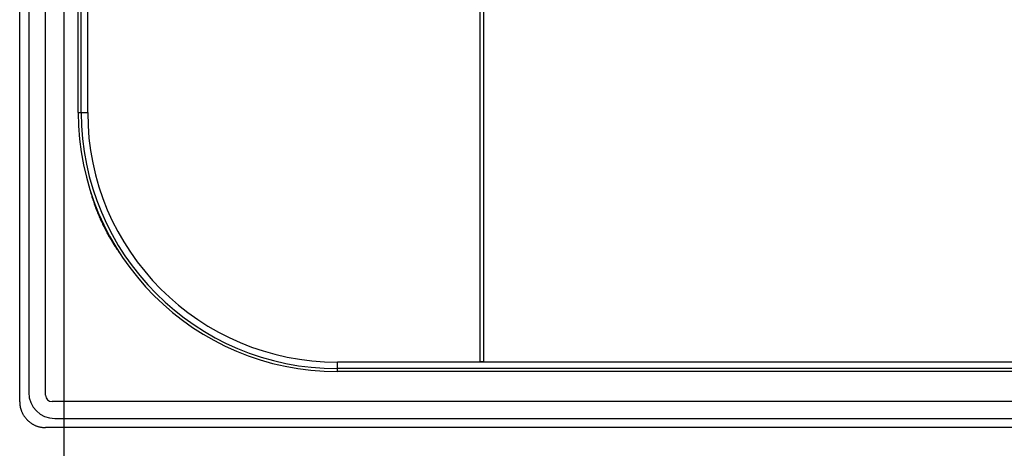
# Model space of a CAD drawing. Extents: x 682 to 2292, y -1317 to -150.
# Drawn here: x 1580 to 1656, y -999 to -966 of the extents above; entities that cross this region are included whole.
import ezdxf

# ---------------------------------------------------------------- set-up
doc = ezdxf.new("R2010")
doc.units = 0
doc.layers.get('Defpoints').update_dxf_attribs({"linetype": 'CONTINUOUS'})
doc.layers.add('0_COMPONENTS', color=7, linetype='CONTINUOUS')
doc.layers.add('1', color=7, linetype='CONTINUOUS')
doc.styles.add('MOJI_1', font='txt.shx')
doc.dimstyles.new('DIM', dxfattribs={"dimtxt": 16, "dimasz": 16, "dimexe": 5, "dimexo": 5, "dimgap": 5, "dimtad": 1, "dimdec": 3, "dimdsep": 46, "dimtxsty": 'MOJI_1', "dimcen": 0.09, "dimclrd": 2, "dimclre": 2, "dimclrt": 2, "dimadec": 0, "dimazin": 0, "dimtfac": 1, "dimtdec": 3, "dimtmove": 0, "dimatfit": 3, "dimfxl": 1, "dimtolj": 1, "dimtzin": 0, "dimarcsym": 0})

# ---------------------------------------------------------------- blocks, each defined once
blk = doc.blocks.new('*D0')
at = {"layer": '1', "color": 2, "lineweight": -2}
for p, q in [((1583.639, -941.092), (1583.639, -1094.411)), ((2042.839, -941.092), (2042.839, -1094.411)), ((2026.839, -1089.411), (1599.639, -1089.411))]:
    blk.add_line(p, q, dxfattribs=at)
at = {"layer": '1', "color": 2}
for points in [[(1599.639, -1086.744), (1599.639, -1092.078), (1583.639, -1089.411)], [(2026.839, -1086.744), (2026.839, -1092.078), (2042.839, -1089.411)]]:
    blk.add_solid(points, dxfattribs=at)
at = {"layer": 'Defpoints', "color": 0}
for p in [(1583.639, -936.092), (2042.839, -936.092), (1583.639, -1089.411)]:
    blk.add_point(p, dxfattribs=at)
at = {"layer": '1', "color": 2, "insert": (1813.239, -1076.411), "char_height": 16, "attachment_point": 5, "style": 'MOJI_1'}
blk.add_mtext('\\A1;459.2', dxfattribs=at)

msp = doc.modelspace()

# ---------------------------------------------------------------- linework, layer by layer
at = {"layer": '0_COMPONENTS', "color": 7, "linetype": 'Continuous'}
for p, q in [((1580.2386, -995.095), (1580.2386, -653.0896)), ((1580.9386, -653.7923), (1580.9386, -994.3923)), ((1582.2386, -994.5923), (1582.2386, -653.5923)), ((1584.7563, -972.7923), (1584.7563, -937.5243)), ((1615.7386, -962.7689), (1615.7386, -991.9923)), ((1616.0386, -991.9923), (1616.0386, -963.2621)), ((1615.7386, -991.9923), (1616.0386, -991.9923)), ((1660.3756, -992.7745), (1604.7386, -992.7745)), ((2043.7386, -995.0923), (1582.7386, -995.0923)), ((1582.9386, -996.3923), (2043.5386, -996.3923)), ((2044.2413, -997.0923), (1582.2358, -997.0923))]:
    msp.add_line(p, q, dxfattribs=at)
at = {"layer": '0_COMPONENTS', "color": 9, "linetype": 'Continuous'}
for p, q in [((1585.4833, -972.7923), (1585.4833, -936.7643)), ((1584.9836, -972.7923), (1584.9836, -937.3376)), ((1584.7566, -972.7923), (1585.4833, -972.7923)), ((1660.9973, -992.0475), (1604.7386, -992.0475)), ((1604.7386, -992.7742), (1604.7386, -992.0475)), ((1660.5349, -992.5472), (1604.7386, -992.5472))]:
    msp.add_line(p, q, dxfattribs=at)
msp.add_lwpolyline([(1585.624, -978.6195), (1585.6515, -978.7218), (1585.6792, -978.8241), (1585.7071, -978.9264), (1585.7354, -979.0285), (1585.7643, -979.1305), (1585.7939, -979.2322), (1585.8127, -979.2953), (1585.8556, -979.435), (1585.8877, -979.536), (1585.9207, -979.6367), (1585.9544, -979.7372), (1585.9889, -979.8374), (1586.0328, -979.9617), (1586.06, -980.0372), (1586.0965, -980.1366), (1586.1337, -980.2359), (1586.1716, -980.3349), (1586.2102, -980.4336), (1586.2494, -980.532), (1586.2841, -980.6173), (1586.3301, -980.7281), (1586.3715, -980.8256), (1586.4135, -980.9229), (1586.4563, -981.0199), (1586.4997, -981.1166), (1586.5659, -981.2603), (1586.5886, -981.309), (1586.6341, -981.4047), (1586.6803, -981.5002), (1586.7271, -981.5952), (1586.7745, -981.69), (1586.8227, -981.7844), (1586.8774, -981.8897), (1586.921, -981.9722), (1586.9712, -982.0655), (1587.022, -982.1585), (1587.0735, -982.2512), (1587.1256, -982.3435), (1587.1783, -982.4354), (1587.2181, -982.5039), (1587.2856, -982.6183), (1587.3402, -982.7091), (1587.3955, -982.7996), (1587.4514, -982.8896), (1587.5081, -982.9791), (1587.5872, -983.1014), (1587.6237, -983.1568), (1587.6827, -983.2448), (1587.7422, -983.3325), (1587.8021, -983.4199), (1587.8625, -983.507), (1587.9231, -983.594), (1587.9838, -983.6809)], dxfattribs=at)
at = {"layer": '0_COMPONENTS', "color": 7, "linetype": 'Continuous'}
msp.add_lwpolyline([(1580.2386, -995.095), (1580.2407, -995.1358), (1580.243, -995.1766), (1580.2454, -995.2174), (1580.2482, -995.2581), (1580.2515, -995.2987), (1580.2553, -995.3393), (1580.2597, -995.3797), (1580.2649, -995.4201), (1580.271, -995.4603), (1580.2774, -995.4969), (1580.2862, -995.5402), (1580.2953, -995.5799), (1580.3055, -995.6193), (1580.3166, -995.6586), (1580.3286, -995.6976), (1580.3416, -995.7363), (1580.3553, -995.7748), (1580.3699, -995.8129), (1580.3845, -995.8491), (1580.4012, -995.8883), (1580.418, -995.9254), (1580.4355, -995.9622), (1580.4538, -995.9986), (1580.4779, -996.0441), (1580.4925, -996.0702), (1580.5129, -996.1054), (1580.5341, -996.1402), (1580.556, -996.1746), (1580.5886, -996.2234), (1580.6016, -996.2421), (1580.6254, -996.2752), (1580.6498, -996.3078), (1580.6748, -996.3399), (1580.7035, -996.3752), (1580.7268, -996.4027), (1580.7537, -996.4333), (1580.7812, -996.4633), (1580.8094, -996.4927), (1580.8259, -996.5094), (1580.8676, -996.5497), (1580.8976, -996.5772), (1580.9282, -996.6041), (1580.9602, -996.6312), (1580.9909, -996.6561), (1581.0231, -996.6811), (1581.0557, -996.7055), (1581.0888, -996.7293), (1581.1121, -996.7454), (1581.1563, -996.7749), (1581.1907, -996.7967), (1581.2255, -996.8179), (1581.2607, -996.8384), (1581.291, -996.8553), (1581.3323, -996.8771), (1581.3687, -996.8953), (1581.4055, -996.9128), (1581.4426, -996.9296), (1581.4856, -996.9479), (1581.518, -996.9609), (1581.5561, -996.9755), (1581.5946, -996.9893), (1581.6333, -997.0022), (1581.6723, -997.0142), (1581.7116, -997.0254), (1581.751, -997.0355), (1581.7907, -997.0447), (1581.8363, -997.0539), (1581.8706, -997.0599), (1581.9108, -997.066), (1581.9512, -997.0712), (1581.9916, -997.0757), (1582.0322, -997.0794), (1582.0728, -997.0827), (1582.1135, -997.0855), (1582.1542, -997.0879), (1582.195, -997.0902), (1582.2358, -997.0923)], dxfattribs=at)
for centre, radius in [((1604.7386, -972.7923), 19.9822), ((1582.9386, -994.3923), 2), ((1582.7386, -994.5923), 0.5)]:
    msp.add_arc(centre, radius, 180, 270, dxfattribs=at)
at = {"layer": '0_COMPONENTS', "color": 9, "linetype": 'Continuous'}
for radius in [19.7549, 19.2552]:
    msp.add_arc((1604.7386, -972.7923), radius, 180, 270, dxfattribs=at)

# ---------------------------------------------------------------- dimensions: what is measured, and where the dimension line sits
at = {"layer": '1'}
dim = msp.add_linear_dim(base=(1583.6386, -1089.4109), p1=(2042.8386, -936.0923), p2=(1583.6386, -936.0923), dimstyle='DIM', dxfattribs=at)
dim.commit()
dim.dimension.update_dxf_attribs({"geometry": '*D0', "text_midpoint": (1813.2386, -1076.4109)})

doc.saveas('drawing.dxf')
